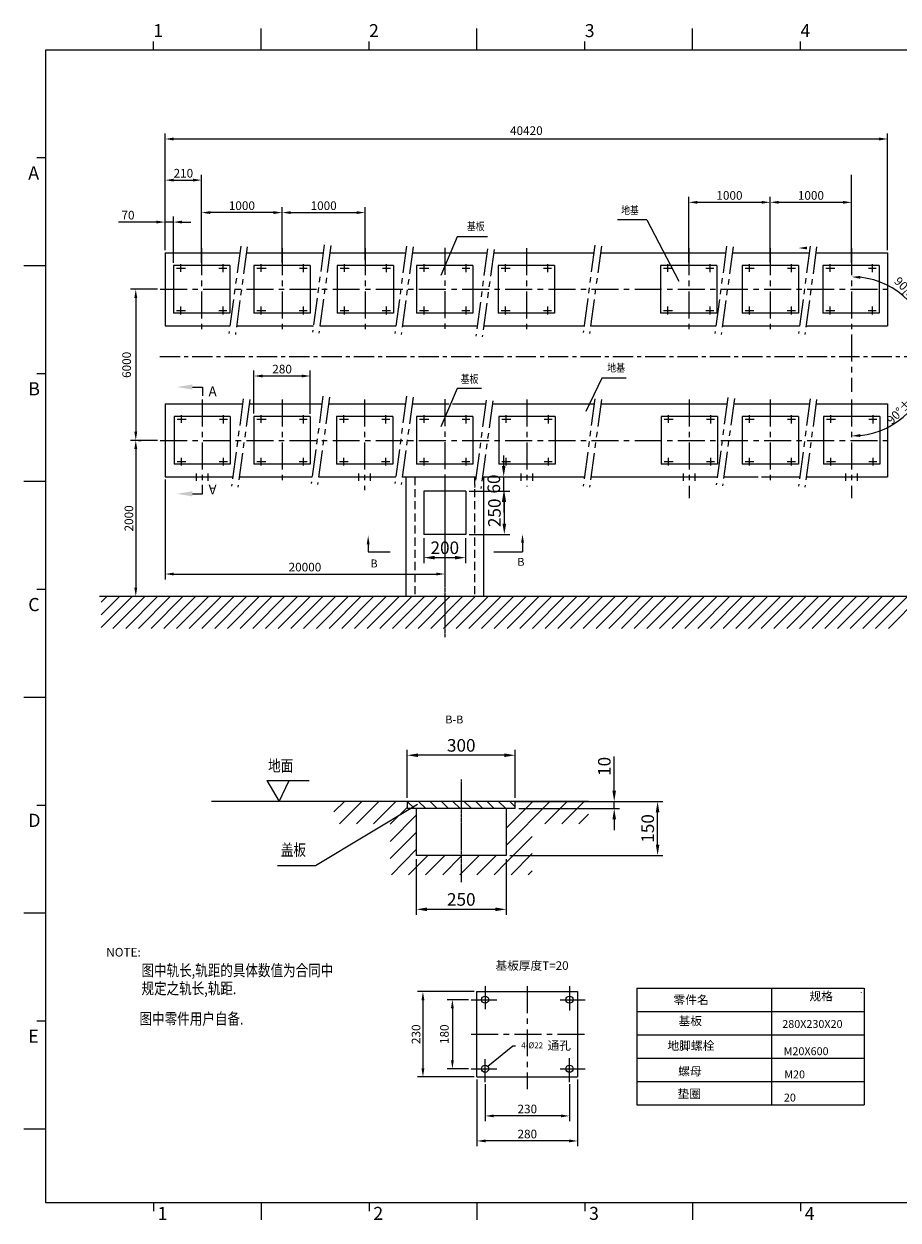
# Model space of a CAD drawing. Extents: x -531 to 14933, y -326 to 5625.
# Drawn here: x 10198 to 12629, y 2300 to 5625 of the extents above; entities that cross this region are included whole.
import ezdxf
from ezdxf.enums import TextEntityAlignment as Align

# ---------------------------------------------------------------- set-up
doc = ezdxf.new("R2010")
doc.units = 0
doc.header["$LTSCALE"] = 3
doc.header["$MEASUREMENT"] = 0
for name, pattern in [('CENTER', [2, 1.25, -0.25, 0.25, -0.25]), ('DASHED', [0.75, 0.5, -0.25]), ('F', [0.75, 0.5, -0.25]), ('PHANTOM', [2.5, 1.25, -0.25, 0.25, -0.25, 0.25, -0.25])]:
    doc.linetypes.add(name, pattern=pattern)
doc.layers.get('0').update_dxf_attribs({"linetype": 'CONTINUOUS'})
doc.layers.get('Defpoints').update_dxf_attribs({"linetype": 'CONTINUOUS'})
for name, color, linetype in [('01', 7, 'CONTINUOUS'), ('1', 1, 'CENTER'), ('4虚线层', 6, 'DASHED'), ('DIM', 3, 'CONTINUOUS')]:
    doc.layers.add(name, color=color, linetype=linetype)
doc.styles.add('ROMANS', font='SIMKAI.TTF', dxfattribs={"width": 0.8, "height": 3.5})
doc.styles.add('ROMANS8', font='romans8', dxfattribs={"height": 10})
doc.styles.add('SIMPLEX', font='SIMPLEX.shx', dxfattribs={"width": 0.7})
doc.dimstyles.new('3', dxfattribs={"dimtxt": 2, "dimasz": 2, "dimexe": 0.6, "dimexo": 1, "dimgap": 0.6, "dimtad": 0, "dimdec": 1, "dimzin": 1, "dimdsep": 46, "dimtxsty": 'SIMPLEX', "dimcen": -2, "dimclrd": 3, "dimclre": 256, "dimclrt": 3, "dimadec": 0, "dimazin": 0, "dimtm": 0.05, "dimtfac": 0.7, "dimtmove": 0, "dimatfit": 3, "dimfxl": 0, "dimtolj": 1, "dimarcsym": 0})
doc.dimstyles.new('INTE', dxfattribs={"dimscale": 1.171428, "dimtxt": 3.5, "dimasz": 3.5, "dimexe": 1.5, "dimexo": 1, "dimgap": 1, "dimtad": 1, "dimdec": 4, "dimdsep": 46, "dimtxsty": 'SIMPLEX', "dimcen": 0, "dimclrd": 2, "dimclre": 2, "dimclrt": 3, "dimadec": 0, "dimazin": 0, "dimtfac": 1, "dimtdec": 4, "dimtix": 1, "dimtmove": 0, "dimatfit": 3, "dimfxl": 0, "dimtolj": 1, "dimtzin": 0, "dimarcsym": 0})

# ---------------------------------------------------------------- blocks, each defined once
blk = doc.blocks.new('*D3')
at = {"layer": 'Defpoints', "color": 0}
for p in [(10508.9, 4467.3), (10407.7, 4033.8), (10508.9, 4033.8)]:
    blk.add_point(p, dxfattribs=at)
at = {"layer": 'DIM', "lineweight": -2}
for p, q in [((10516.4, 4467.3), (10523.9, 4467.3)), ((10415.2, 4033.8), (10523.9, 4033.8))]:
    blk.add_line(p, q, dxfattribs=at)
at = {"layer": 'DIM', "color": 0, "lineweight": -2}
blk.add_line((10508.9, 4443.3), (10508.9, 4057.8), dxfattribs=at)
at = {"layer": 'DIM', "color": 0}
for points in [[(10504.9, 4443.3), (10512.9, 4443.3), (10508.9, 4467.3)], [(10504.9, 4057.8), (10512.9, 4057.8), (10508.9, 4033.8)]]:
    blk.add_solid(points, dxfattribs=at)
at = {"layer": 'DIM', "color": 0, "insert": (10489.7, 4250.5), "char_height": 24, "attachment_point": 5, "rotation": 90, "style": 'SIMPLEX'}
blk.add_mtext('\\A1;2000', dxfattribs=at)
blk = doc.blocks.new('*D4')
at = {"color": 2, "lineweight": -2}
for p, q in [((11785.3, 3463.4), (11975.3, 3463.4)), ((11960.3, 3343.4), (11960.3, 3433.4)), ((11549.2, 3313.4), (11975.3, 3313.4))]:
    blk.add_line(p, q, dxfattribs=at)
at = {"color": 2}
for points in [[(11955.3, 3433.4), (11965.3, 3433.4), (11960.3, 3463.4)], [(11955.3, 3343.4), (11965.3, 3343.4), (11960.3, 3313.4)]]:
    blk.add_solid(points, dxfattribs=at)
at = {"layer": 'Defpoints', "color": 0}
for p in [(11775.3, 3463.4), (11960.3, 3463.4), (11539.2, 3313.4)]:
    blk.add_point(p, dxfattribs=at)
at = {"color": 7, "insert": (11932.8, 3388.4), "char_height": 35, "attachment_point": 5, "rotation": 90, "style": 'SIMPLEX'}
blk.add_mtext('\\A1;150', dxfattribs=at)
blk = doc.blocks.new('*D5')
at = {"color": 2, "lineweight": -2}
for p, q in [((11839.6, 3493.4), (11839.6, 3588.4)), ((11792, 3463.4), (11854.6, 3463.4)), ((11839.6, 3443.4), (11839.6, 3463.4)), ((11574.2, 3443.4), (11854.6, 3443.4)), ((11839.6, 3413.4), (11839.6, 3383.4))]:
    blk.add_line(p, q, dxfattribs=at)
at = {"color": 2}
for points in [[(11834.6, 3493.4), (11844.6, 3493.4), (11839.6, 3463.4)], [(11834.6, 3413.4), (11844.6, 3413.4), (11839.6, 3443.4)]]:
    blk.add_solid(points, dxfattribs=at)
at = {"layer": 'Defpoints', "color": 0}
for p in [(11782, 3463.4), (11564.2, 3443.4), (11839.6, 3443.4)]:
    blk.add_point(p, dxfattribs=at)
at = {"color": 7, "insert": (11812.1, 3560.9), "char_height": 35, "attachment_point": 5, "rotation": 90, "style": 'SIMPLEX'}
blk.add_mtext('\\A1;10', dxfattribs=at)
blk = doc.blocks.new('*D6')
at = {"color": 2, "lineweight": -2}
for p, q in [((11263.9, 3473.4), (11263.9, 3606.9)), ((11534.2, 3591.9), (11293.9, 3591.9)), ((11564.2, 3473.4), (11564.2, 3606.9))]:
    blk.add_line(p, q, dxfattribs=at)
at = {"color": 2}
for points in [[(11293.9, 3596.9), (11293.9, 3586.9), (11263.9, 3591.9)], [(11534.2, 3596.9), (11534.2, 3586.9), (11564.2, 3591.9)]]:
    blk.add_solid(points, dxfattribs=at)
at = {"layer": 'Defpoints', "color": 0}
for p in [(11263.9, 3591.9), (11263.9, 3463.4), (11564.2, 3463.4)]:
    blk.add_point(p, dxfattribs=at)
at = {"color": 7, "insert": (11414.1, 3619.4), "char_height": 35, "attachment_point": 5, "style": 'SIMPLEX'}
blk.add_mtext('\\A1;300', dxfattribs=at)
blk = doc.blocks.new('*D7')
at = {"color": 2, "lineweight": -2}
for p, q in [((11289.2, 3303.4), (11289.2, 3148.5)), ((11539.2, 3303.4), (11539.2, 3148.5)), ((11319.2, 3163.5), (11509.2, 3163.5))]:
    blk.add_line(p, q, dxfattribs=at)
at = {"color": 2}
for points in [[(11319.2, 3168.5), (11319.2, 3158.5), (11289.2, 3163.5)], [(11509.2, 3168.5), (11509.2, 3158.5), (11539.2, 3163.5)]]:
    blk.add_solid(points, dxfattribs=at)
at = {"layer": 'Defpoints', "color": 0}
for p in [(11289.2, 3313.4), (11539.2, 3313.4), (11539.2, 3163.5)]:
    blk.add_point(p, dxfattribs=at)
at = {"color": 7, "insert": (11414.2, 3191), "char_height": 35, "attachment_point": 5, "style": 'SIMPLEX'}
blk.add_mtext('\\A1;250', dxfattribs=at)
blk = doc.blocks.new('*D8')
at = {"layer": 'Defpoints', "color": 0}
for p in [(12500, 5001.5), (12691.6, 4811.3), (10575.7, 4700.8), (12671.2, 4700.8), (12500, 4601.9)]:
    blk.add_point(p, dxfattribs=at)
at = {"layer": 'DIM', "lineweight": -2}
blk.add_line((12678.7, 4700.8), (12736.2, 4700.8), dxfattribs=at)
at = {"layer": 'DIM', "color": 0, "lineweight": -2}
blk.add_arc((12500, 4700.8), 221.2, 6.2206, 83.7794, dxfattribs=at)
at = {"layer": 'DIM', "color": 0}
for points in [[(12523.8, 4916.6), (12524.2, 4924.6), (12500, 4921.9)], [(12723.9, 4724.9), (12715.9, 4724.5), (12721.2, 4700.8)]]:
    blk.add_solid(points, dxfattribs=at)
at = {"layer": 'DIM', "color": 0, "insert": (12670, 4870.7), "char_height": 24, "attachment_point": 5, "rotation": 315, "style": 'SIMPLEX'}
blk.add_mtext('\\A1;90¡ã%%P1%%D', dxfattribs=at)
blk = doc.blocks.new('*D9')
at = {"color": 2, "lineweight": -2}
for p, q in [((11532.2, 4395.7), (11532.2, 4425.7)), ((11486.4, 4365.7), (11547.2, 4365.7)), ((11532.2, 4326.4), (11532.2, 4365.7)), ((11436.4, 4326.4), (11547.2, 4326.4)), ((11532.2, 4296.4), (11532.2, 4266.4))]:
    blk.add_line(p, q, dxfattribs=at)
at = {"color": 2}
for points in [[(11527.2, 4395.7), (11537.2, 4395.7), (11532.2, 4365.7)], [(11527.2, 4296.4), (11537.2, 4296.4), (11532.2, 4326.4)]]:
    blk.add_solid(points, dxfattribs=at)
at = {"layer": 'Defpoints', "color": 0}
for p in [(11476.4, 4365.7), (11532.2, 4365.7), (11426.4, 4326.4)]:
    blk.add_point(p, dxfattribs=at)
at = {"color": 7, "insert": (11504.7, 4346), "char_height": 35, "attachment_point": 5, "rotation": 90, "style": 'SIMPLEX'}
blk.add_mtext('\\A1;60', dxfattribs=at)
blk = doc.blocks.new('*D10')
at = {"color": 2, "lineweight": -2}
for p, q in [((11436.4, 4326.4), (11548.9, 4326.4)), ((11533.9, 4296.4), (11533.9, 4235.6)), ((11436.4, 4205.6), (11548.9, 4205.6))]:
    blk.add_line(p, q, dxfattribs=at)
at = {"color": 2}
for points in [[(11528.9, 4296.4), (11538.9, 4296.4), (11533.9, 4326.4)], [(11528.9, 4235.6), (11538.9, 4235.6), (11533.9, 4205.6)]]:
    blk.add_solid(points, dxfattribs=at)
at = {"layer": 'Defpoints', "color": 0}
for p in [(11426.4, 4326.4), (11426.4, 4205.6), (11533.9, 4205.6)]:
    blk.add_point(p, dxfattribs=at)
at = {"color": 7, "insert": (11506.4, 4266), "char_height": 35, "attachment_point": 5, "rotation": 90, "style": 'SIMPLEX'}
blk.add_mtext('\\A1;250', dxfattribs=at)
blk = doc.blocks.new('*D11')
at = {"color": 2, "lineweight": -2}
for p, q in [((11310.3, 4195.6), (11310.3, 4126.3)), ((11426.4, 4195.6), (11426.4, 4126.3)), ((11340.3, 4141.3), (11396.4, 4141.3))]:
    blk.add_line(p, q, dxfattribs=at)
at = {"color": 2}
for points in [[(11340.3, 4146.3), (11340.3, 4136.3), (11310.3, 4141.3)], [(11396.4, 4146.3), (11396.4, 4136.3), (11426.4, 4141.3)]]:
    blk.add_solid(points, dxfattribs=at)
at = {"layer": 'Defpoints', "color": 0}
for p in [(11310.3, 4205.6), (11426.4, 4205.6), (11426.4, 4141.3)]:
    blk.add_point(p, dxfattribs=at)
at = {"color": 7, "insert": (11368.4, 4168.8), "char_height": 35, "attachment_point": 5, "style": 'SIMPLEX'}
blk.add_mtext('\\A1;200', dxfattribs=at)
blk = doc.blocks.new('*D12')
at = {"layer": 'Defpoints', "color": 0}
for p in [(10590.4, 4365.7), (11368.4, 4326.4), (11368.4, 4095.8)]:
    blk.add_point(p, dxfattribs=at)
at = {"layer": 'DIM', "lineweight": -2}
for p, q in [((10590.4, 4358.2), (10590.4, 4080.8)), ((11368.4, 4318.9), (11368.4, 4080.8))]:
    blk.add_line(p, q, dxfattribs=at)
at = {"layer": 'DIM', "color": 0, "lineweight": -2}
blk.add_line((10614.4, 4095.8), (11344.4, 4095.8), dxfattribs=at)
at = {"layer": 'DIM', "color": 0}
for points in [[(10614.4, 4099.8), (10614.4, 4091.8), (10590.4, 4095.8)], [(11344.4, 4099.8), (11344.4, 4091.8), (11368.4, 4095.8)]]:
    blk.add_solid(points, dxfattribs=at)
at = {"layer": 'DIM', "color": 0, "insert": (10979.4, 4115), "char_height": 24, "attachment_point": 5, "style": 'SIMPLEX'}
blk.add_mtext('\\A1;20000{}{}', dxfattribs=at)
blk = doc.blocks.new('*D19')
at = {"layer": 'Defpoints', "color": 0}
for p in [(12500, 4799.6), (10575.7, 4700.8), (12671.2, 4700.8), (12610.6, 4509.2), (12500, 4400.1)]:
    blk.add_point(p, dxfattribs=at)
at = {"layer": 'DIM', "lineweight": -2}
blk.add_line((12678.7, 4700.8), (12736.2, 4700.8), dxfattribs=at)
at = {"layer": 'DIM', "color": 0, "lineweight": -2}
blk.add_arc((12500, 4700.8), 221.2, 276.2206, 353.7794, dxfattribs=at)
at = {"layer": 'DIM', "color": 0}
for points in [[(12715.9, 4677), (12723.9, 4676.6), (12721.2, 4700.8)], [(12524.2, 4476.9), (12523.8, 4484.9), (12500, 4479.6)]]:
    blk.add_solid(points, dxfattribs=at)
at = {"layer": 'DIM', "color": 0, "insert": (12642.8, 4557.9), "char_height": 24, "attachment_point": 5, "rotation": 45, "style": 'SIMPLEX'}
blk.add_mtext('\\A1;90°%%P1%%D', dxfattribs=at)

msp = doc.modelspace()

# ---------------------------------------------------------------- linework, layer by layer
for p, q in [((10857.719, 5552.624), (10857.719, 5612.624)), ((11457.719, 5552.624), (11457.719, 5612.624)), ((12057.719, 5552.624), (12057.719, 5612.624)), ((10557.719, 5552.624), (10557.719, 5576.624)), ((11157.719, 5552.624), (11157.719, 5576.624)), ((11757.719, 5552.624), (11757.719, 5576.624)), ((12357.719, 5552.624), (12357.719, 5576.624)), ((10257.719, 5552.624), (10257.719, 2348.624)), ((14889.719, 5552.624), (10257.719, 5552.624)), ((10257.719, 5252.624), (10233.719, 5252.624)), ((10590.417, 4989.062), (10590.417, 4785.836)), ((10590.417, 4989.062), (10798.173, 4989.062)), ((10816.4, 4989.062), (11030.209, 4989.062)), ((11048.436, 4989.062), (11259.587, 4989.062)), ((11277.814, 4989.062), (11485.821, 4989.062)), ((11504.048, 4989.062), (11785.076, 4989.062)), ((11801.36, 4989.062), (12149.717, 4989.062)), ((12167.944, 4989.062), (12382.241, 4989.062)), ((12400.468, 4989.062), (12600.094, 4989.062)), ((12600.094, 4989.062), (12600.094, 4785.836)), ((10257.719, 4952.624), (10197.719, 4952.624)), ((10613.7, 4953.9), (10613.7, 4820.999)), ((10770.36, 4953.9), (10613.7, 4953.9)), ((10770.36, 4953.9), (10770.36, 4820.999)), ((10994.192, 4953.9), (10837.532, 4953.9)), ((10837.532, 4953.9), (10837.532, 4820.999)), ((10994.192, 4953.9), (10994.192, 4820.999)), ((11225.321, 4953.9), (11068.661, 4953.9)), ((11068.661, 4953.9), (11068.661, 4820.999)), ((11225.321, 4953.9), (11225.321, 4820.999)), ((11446.721, 4953.9), (11290.061, 4953.9)), ((11290.061, 4953.9), (11290.061, 4820.999)), ((11446.721, 4953.9), (11446.721, 4820.999)), ((11673.586, 4953.9), (11516.925, 4953.9)), ((11516.925, 4953.9), (11516.925, 4820.999)), ((11673.586, 4953.9), (11673.586, 4820.999)), ((12125.199, 4953.9), (11968.538, 4953.9)), ((11968.538, 4953.9), (11968.538, 4820.999)), ((12125.199, 4953.9), (12125.199, 4820.999)), ((12351.78, 4953.9), (12195.12, 4953.9)), ((12195.12, 4953.9), (12195.12, 4820.999)), ((12351.78, 4953.9), (12351.78, 4820.999)), ((12576.811, 4953.9), (12420.151, 4953.9)), ((12420.151, 4953.9), (12420.151, 4820.999)), ((12576.811, 4953.9), (12576.811, 4820.999)), ((10770.36, 4820.999), (10613.7, 4820.999)), ((10994.192, 4820.999), (10837.532, 4820.999)), ((11225.321, 4820.999), (11068.661, 4820.999)), ((11446.721, 4820.999), (11290.061, 4820.999)), ((11673.586, 4820.999), (11516.925, 4820.999)), ((12125.199, 4820.999), (11968.538, 4820.999)), ((12351.78, 4820.999), (12195.12, 4820.999)), ((12576.811, 4820.999), (12420.151, 4820.999)), ((10590.417, 4785.836), (10770.841, 4785.836)), ((10789.068, 4785.836), (11002.877, 4785.836)), ((11021.104, 4785.836), (11232.255, 4785.836)), ((11250.482, 4785.836), (11458.488, 4785.836)), ((11476.716, 4785.836), (11757.744, 4785.836)), ((11774.028, 4785.836), (12122.385, 4785.836)), ((12140.612, 4785.836), (12354.908, 4785.836)), ((12373.136, 4785.836), (12600.094, 4785.836)), ((10257.719, 4652.624), (10233.719, 4652.624)), ((10590.417, 4568.899), (10806.032, 4568.899)), ((10590.417, 4568.899), (10590.417, 4365.673)), ((10824.259, 4568.899), (11026.68, 4568.899)), ((11044.907, 4568.899), (11259.203, 4568.899)), ((11277.43, 4568.899), (11380.296, 4568.899)), ((11389.599, 4568.899), (11482.292, 4568.899)), ((11500.519, 4568.899), (11783.96, 4568.899)), ((11802.291, 4568.899), (12153.454, 4568.899)), ((12171.681, 4568.899), (12382.833, 4568.899)), ((12401.06, 4568.899), (12600.094, 4568.899)), ((12600.094, 4568.899), (12600.094, 4365.673)), ((10771.855, 4533.736), (10615.195, 4533.736)), ((10615.195, 4533.736), (10615.195, 4400.835)), ((10771.855, 4533.736), (10771.855, 4400.835)), ((10994.192, 4533.736), (10837.532, 4533.736)), ((10837.532, 4533.736), (10837.532, 4400.835)), ((10994.192, 4533.736), (10994.192, 4400.835)), ((11223.468, 4533.736), (11066.808, 4533.736)), ((11066.808, 4533.736), (11066.808, 4400.835)), ((11223.468, 4533.736), (11223.468, 4400.835)), ((11446.721, 4533.736), (11290.061, 4533.736)), ((11290.061, 4533.736), (11290.061, 4400.835)), ((11446.721, 4533.736), (11446.721, 4400.835)), ((11675.081, 4533.736), (11518.421, 4533.736)), ((11518.421, 4533.736), (11518.421, 4400.835)), ((11675.081, 4533.736), (11675.081, 4400.835)), ((12126.694, 4533.736), (11970.034, 4533.736)), ((11970.034, 4533.736), (11970.034, 4400.835)), ((12126.694, 4533.736), (12126.694, 4400.835)), ((12351.78, 4533.736), (12195.12, 4533.736)), ((12195.12, 4533.736), (12195.12, 4400.835)), ((12351.78, 4533.736), (12351.78, 4400.835)), ((12578.307, 4533.736), (12421.647, 4533.736)), ((12421.647, 4533.736), (12421.647, 4400.835)), ((12578.307, 4533.736), (12578.307, 4400.835)), ((10771.855, 4400.835), (10615.195, 4400.835)), ((10994.192, 4400.835), (10837.532, 4400.835)), ((11223.468, 4400.835), (11066.808, 4400.835)), ((11446.721, 4400.835), (11290.061, 4400.835)), ((11675.081, 4400.835), (11518.421, 4400.835)), ((12126.694, 4400.835), (11970.034, 4400.835)), ((12351.78, 4400.835), (12195.12, 4400.835)), ((12578.307, 4400.835), (12421.647, 4400.835)), ((10590.417, 4365.673), (10778.699, 4365.673)), ((10796.927, 4365.673), (10999.348, 4365.673)), ((11017.575, 4365.673), (11231.871, 4365.673)), ((11250.098, 4365.673), (11330.197, 4365.673)), ((11330.197, 4365.673), (11454.959, 4365.673)), ((11473.187, 4365.673), (11756.628, 4365.673)), ((11774.959, 4365.673), (12126.122, 4365.673)), ((12144.349, 4365.673), (12239.593, 4365.673)), ((12248.896, 4365.673), (12355.501, 4365.673)), ((12373.728, 4365.673), (12600.094, 4365.673)), ((10257.719, 4352.624), (10197.719, 4352.624)), ((10257.719, 4052.624), (10233.719, 4052.624)), ((10407.743, 4033.767), (12386.126, 4033.767)), ((12386.126, 4033.767), (12733.508, 4033.767)), ((10257.719, 3752.624), (10197.719, 3752.624)), ((10873.844, 3521.313), (10907.529, 3463.381)), ((10873.844, 3521.313), (10991.304, 3521.313)), ((10907.529, 3463.381), (10935.6, 3521.313)), ((10257.719, 3452.624), (10233.719, 3452.624)), ((10257.719, 3152.624), (10197.719, 3152.624)), ((11457.876, 2934.88), (11737.876, 2934.88)), ((11457.876, 2697.513), (11457.876, 2934.88)), ((11737.876, 2934.88), (11737.876, 2697.513)), ((10257.719, 2852.624), (10233.719, 2852.624)), ((11457.876, 2697.513), (11737.876, 2697.513)), ((10257.719, 2552.624), (10197.719, 2552.624)), ((10257.719, 2348.624), (14889.719, 2348.624)), ((10557.719, 2348.624), (10557.719, 2324.624)), ((10857.719, 2348.624), (10857.719, 2300.624)), ((11157.719, 2348.624), (11157.719, 2324.624)), ((11457.719, 2348.624), (11457.719, 2300.624)), ((11757.719, 2348.624), (11757.719, 2324.624)), ((12057.719, 2348.624), (12057.719, 2300.624)), ((12357.719, 2348.624), (12357.719, 2324.624))]:
    msp.add_line(p, q)
at = {"color": 6, "linetype": 'CENTER', "ltscale": 20}
for p, q in [((10692.03, 5001.451), (10692.03, 4775.486)), ((10915.862, 5001.451), (10915.862, 4775.486)), ((11146.991, 5001.451), (11146.991, 4775.486)), ((11368.391, 5002.337), (11368.391, 4776.371)), ((11595.256, 5001.451), (11595.256, 4775.486)), ((12046.868, 5001.451), (12046.868, 4775.486)), ((12273.45, 5001.451), (12273.45, 4775.486)), ((12500.021, 5001.451), (12500.021, 4601.923)), ((10633.32, 4957.449), (10633.32, 4936.272)), ((10750.739, 4957.449), (10750.739, 4934.685)), ((10857.152, 4957.449), (10857.152, 4936.272)), ((10974.572, 4957.449), (10974.572, 4934.685)), ((11088.281, 4957.449), (11088.281, 4936.272)), ((11205.701, 4957.449), (11205.701, 4934.685)), ((11309.682, 4957.449), (11309.682, 4936.272)), ((11427.101, 4957.449), (11427.101, 4934.685)), ((11536.546, 4957.449), (11536.546, 4936.272)), ((11653.965, 4957.449), (11653.965, 4934.685)), ((11988.159, 4957.449), (11988.159, 4936.272)), ((12105.578, 4957.449), (12105.578, 4934.685)), ((12214.74, 4957.449), (12214.74, 4936.272)), ((12332.16, 4957.449), (12332.16, 4934.685)), ((12439.772, 4957.449), (12439.772, 4936.272)), ((12557.191, 4957.449), (12557.191, 4934.685)), ((10622.03, 4946.159), (10647.255, 4946.159)), ((10740.03, 4946.159), (10762.03, 4946.159)), ((10845.862, 4946.159), (10871.088, 4946.159)), ((10963.862, 4946.159), (10985.862, 4946.159)), ((11076.991, 4946.159), (11102.217, 4946.159)), ((11194.991, 4946.159), (11216.991, 4946.159)), ((11298.391, 4946.159), (11323.617, 4946.159)), ((11416.392, 4946.159), (11438.391, 4946.159)), ((11525.256, 4946.159), (11550.481, 4946.159)), ((11643.256, 4946.159), (11665.256, 4946.159)), ((11976.868, 4946.159), (12002.094, 4946.159)), ((12094.869, 4946.159), (12116.868, 4946.159)), ((12203.45, 4946.159), (12228.676, 4946.159)), ((12321.45, 4946.159), (12343.45, 4946.159)), ((12428.481, 4946.159), (12453.707, 4946.159)), ((12546.482, 4946.159), (12568.481, 4946.159)), ((10576.591, 4887.449), (12600.094, 4887.449)), ((10622.03, 4828.739), (10646.861, 4828.739)), ((10633.32, 4839.135), (10633.32, 4817.449)), ((10739.635, 4828.739), (10762.03, 4828.739)), ((10750.739, 4839.135), (10750.739, 4817.449)), ((10845.862, 4828.739), (10870.693, 4828.739)), ((10857.152, 4839.135), (10857.152, 4817.449)), ((10963.467, 4828.739), (10985.862, 4828.739)), ((10974.572, 4839.135), (10974.572, 4817.449)), ((11076.991, 4828.739), (11101.822, 4828.739)), ((11088.281, 4839.135), (11088.281, 4817.449)), ((11194.596, 4828.739), (11216.991, 4828.739)), ((11205.701, 4839.135), (11205.701, 4817.449)), ((11298.391, 4828.739), (11323.222, 4828.739)), ((11309.682, 4839.135), (11309.682, 4817.449)), ((11415.997, 4828.739), (11438.391, 4828.739)), ((11427.101, 4839.135), (11427.101, 4817.449)), ((11525.256, 4828.739), (11550.086, 4828.739)), ((11536.546, 4839.135), (11536.546, 4817.449)), ((11642.861, 4828.739), (11665.256, 4828.739)), ((11653.965, 4839.135), (11653.965, 4817.449)), ((11976.868, 4828.739), (12001.699, 4828.739)), ((11988.159, 4839.135), (11988.159, 4817.449)), ((12094.474, 4828.739), (12116.868, 4828.739)), ((12105.578, 4839.135), (12105.578, 4817.449)), ((12203.45, 4828.739), (12228.281, 4828.739)), ((12214.74, 4839.135), (12214.74, 4817.449)), ((12321.055, 4828.739), (12343.45, 4828.739)), ((12332.16, 4839.135), (12332.16, 4817.449)), ((12428.481, 4828.739), (12453.312, 4828.739)), ((12439.772, 4839.135), (12439.772, 4817.449)), ((12546.087, 4828.739), (12568.481, 4828.739)), ((12557.191, 4839.135), (12557.191, 4817.449)), ((10693.525, 4581.288), (10693.525, 4319.668)), ((10915.862, 4581.288), (10915.862, 4355.322)), ((11145.138, 4581.288), (11145.138, 4328.895)), ((11368.391, 4582.173), (11368.391, 4356.208)), ((11596.751, 4581.288), (11596.751, 4339.369)), ((12048.364, 4581.288), (12048.364, 4306.26)), ((12273.45, 4581.288), (12273.45, 4355.322)), ((12499.977, 4581.288), (12499.977, 4306.26)), ((10623.525, 4525.995), (10648.751, 4525.995)), ((10634.815, 4537.286), (10634.815, 4516.109)), ((10741.525, 4525.995), (10763.525, 4525.995)), ((10752.235, 4537.286), (10752.235, 4514.522)), ((10845.862, 4525.995), (10871.088, 4525.995)), ((10857.152, 4537.286), (10857.152, 4516.109)), ((10963.862, 4525.995), (10985.862, 4525.995)), ((10974.572, 4537.286), (10974.572, 4514.522)), ((11075.138, 4525.995), (11100.364, 4525.995)), ((11086.428, 4537.286), (11086.428, 4516.109)), ((11193.138, 4525.995), (11215.138, 4525.995)), ((11203.848, 4537.286), (11203.848, 4514.522)), ((11298.391, 4525.995), (11323.617, 4525.995)), ((11309.682, 4537.286), (11309.682, 4516.109)), ((11416.392, 4525.995), (11438.391, 4525.995)), ((11427.101, 4537.286), (11427.101, 4514.522)), ((11526.751, 4525.995), (11551.977, 4525.995)), ((11538.041, 4537.286), (11538.041, 4516.109)), ((11644.751, 4525.995), (11666.751, 4525.995)), ((11655.461, 4537.286), (11655.461, 4514.522)), ((11978.364, 4525.995), (12003.59, 4525.995)), ((11989.654, 4537.286), (11989.654, 4516.109)), ((12096.364, 4525.995), (12118.364, 4525.995)), ((12107.074, 4537.286), (12107.074, 4514.522)), ((12203.45, 4525.995), (12228.676, 4525.995)), ((12214.74, 4537.286), (12214.74, 4516.109)), ((12321.45, 4525.995), (12343.45, 4525.995)), ((12332.16, 4537.286), (12332.16, 4514.522)), ((12429.977, 4525.995), (12455.202, 4525.995)), ((12441.267, 4537.286), (12441.267, 4516.109)), ((12547.977, 4525.995), (12569.977, 4525.995)), ((12558.686, 4537.286), (12558.686, 4514.522)), ((10576.591, 4467.286), (12613.265, 4467.286)), ((10623.525, 4408.576), (10648.356, 4408.576)), ((10634.815, 4418.971), (10634.815, 4397.286)), ((10741.131, 4408.576), (10763.525, 4408.576)), ((10752.235, 4418.971), (10752.235, 4397.286)), ((10845.862, 4408.576), (10870.693, 4408.576)), ((10857.152, 4418.971), (10857.152, 4397.286)), ((10963.467, 4408.576), (10985.862, 4408.576)), ((10974.572, 4418.971), (10974.572, 4397.286)), ((11075.138, 4408.576), (11099.969, 4408.576)), ((11086.428, 4418.971), (11086.428, 4397.286)), ((11192.743, 4408.576), (11215.138, 4408.576)), ((11203.848, 4418.971), (11203.848, 4397.286)), ((11298.391, 4408.576), (11323.222, 4408.576)), ((11309.682, 4418.971), (11309.682, 4397.286)), ((11415.997, 4408.576), (11438.391, 4408.576)), ((11427.101, 4418.971), (11427.101, 4397.286)), ((11526.751, 4408.576), (11551.582, 4408.576)), ((11538.041, 4418.971), (11538.041, 4397.286)), ((11644.356, 4408.576), (11666.751, 4408.576)), ((11655.461, 4418.971), (11655.461, 4397.286)), ((11978.364, 4408.576), (12003.195, 4408.576)), ((11989.654, 4418.971), (11989.654, 4397.286)), ((12095.969, 4408.576), (12118.364, 4408.576)), ((12107.074, 4418.971), (12107.074, 4397.286)), ((12203.45, 4408.576), (12228.281, 4408.576)), ((12214.74, 4418.971), (12214.74, 4397.286)), ((12321.055, 4408.576), (12343.45, 4408.576)), ((12332.16, 4418.971), (12332.16, 4397.286)), ((12429.977, 4408.576), (12454.808, 4408.576)), ((12441.267, 4418.971), (12441.267, 4397.286)), ((12547.582, 4408.576), (12569.977, 4408.576)), ((12558.686, 4418.971), (12558.686, 4397.286)), ((10676.779, 4375), (10676.779, 4355.054)), ((10709.232, 4375), (10709.232, 4355.054)), ((11128.392, 4375), (11128.392, 4355.054)), ((11160.845, 4375), (11160.845, 4355.054)), ((11580.005, 4375), (11580.005, 4355.054)), ((11612.458, 4375), (11612.458, 4355.054)), ((12031.618, 4375), (12031.618, 4355.054)), ((12064.071, 4375), (12064.071, 4355.054)), ((12483.231, 4375), (12483.231, 4355.054)), ((12515.684, 4375), (12515.684, 4355.054)), ((11480.456, 2949.794), (11480.456, 2885.787)), ((11597.876, 2949.794), (11597.876, 2663.87)), ((11715.295, 2949.794), (11715.295, 2882.603)), ((11442.088, 2912.299), (11513.321, 2912.299)), ((11689.042, 2912.299), (11758.47, 2912.299)), ((11442.088, 2816.196), (11758.47, 2816.196)), ((11480.456, 2682.598), (11480.456, 2746.605)), ((11715.295, 2682.598), (11715.295, 2749.789)), ((11442.088, 2720.094), (11513.321, 2720.094)), ((11689.042, 2720.094), (11758.47, 2720.094))]:
    msp.add_line(p, q, dxfattribs=at)
at = {"color": 6, "linetype": 'PHANTOM', "ltscale": 20}
for p, q in [((10800.667, 5007.606), (10767.968, 4764.478)), ((10818.57, 5005.198), (10785.872, 4762.07)), ((11033.191, 5011.234), (11000.492, 4768.106)), ((11051.094, 5008.826), (11018.395, 4765.698)), ((11262.081, 5007.606), (11229.382, 4764.478)), ((11279.984, 5005.198), (11247.286, 4762.07)), ((11487.338, 5000.348), (11454.64, 4757.22)), ((11505.242, 4997.94), (11472.543, 4754.812)), ((11785.861, 5010.124), (11753.163, 4766.996)), ((11803.869, 5007.717), (11771.17, 4764.589)), ((12152.211, 5007.606), (12119.512, 4764.478)), ((12170.114, 5005.198), (12137.416, 4762.07)), ((12384.735, 5007.606), (12352.036, 4764.478)), ((12402.638, 5005.198), (12369.939, 4762.07)), ((11029.557, 4590.296), (10996.859, 4347.168)), ((11262.081, 4590.296), (11229.382, 4347.168)), ((10807.933, 4583.039), (10775.235, 4339.911)), ((10825.837, 4580.631), (10793.138, 4337.503)), ((11047.461, 4587.888), (11014.762, 4344.761)), ((11279.984, 4587.889), (11247.286, 4344.761)), ((11483.705, 4579.41), (11451.007, 4336.282)), ((11501.609, 4577.002), (11468.91, 4333.874)), ((11785.861, 4583.039), (11753.163, 4339.911)), ((11803.869, 4580.631), (11771.17, 4337.503)), ((12155.844, 4586.668), (12123.145, 4343.54)), ((12173.747, 4584.26), (12141.049, 4341.132)), ((12384.735, 4583.039), (12352.036, 4339.911)), ((12402.638, 4580.631), (12369.939, 4337.503))]:
    msp.add_line(p, q, dxfattribs=at)
at = {"color": 2}
for p, q in [((10412.893, 4017.807), (10428.852, 4033.767)), ((10412.893, 3982.452), (10464.208, 4033.767)), ((10412.893, 3947.097), (10499.563, 4033.767)), ((10445.459, 3944.308), (10534.918, 4033.767)), ((10480.815, 3944.308), (10570.274, 4033.767)), ((10516.17, 3944.308), (10605.629, 4033.767)), ((10551.525, 3944.308), (10640.984, 4033.767)), ((10586.881, 3944.308), (10676.34, 4033.767)), ((10622.236, 3944.308), (10711.695, 4033.767)), ((10657.591, 3944.308), (10747.05, 4033.767)), ((10692.947, 3944.308), (10782.406, 4033.767)), ((10728.302, 3944.308), (10817.761, 4033.767)), ((10763.657, 3944.308), (10853.116, 4033.767)), ((10799.013, 3944.308), (10888.472, 4033.767)), ((10834.368, 3944.308), (10923.827, 4033.767)), ((10869.724, 3944.308), (10959.182, 4033.767)), ((10905.079, 3944.308), (10994.538, 4033.767)), ((10940.434, 3944.308), (11029.893, 4033.767)), ((10975.79, 3944.308), (11065.248, 4033.767)), ((11011.145, 3944.308), (11100.604, 4033.767)), ((11046.5, 3944.308), (11135.959, 4033.767)), ((11081.856, 3944.308), (11171.314, 4033.767)), ((11117.211, 3944.308), (11206.67, 4033.767)), ((11152.566, 3944.308), (11242.025, 4033.767)), ((11187.922, 3944.308), (11277.38, 4033.767)), ((11223.277, 3944.308), (11312.736, 4033.767)), ((11258.632, 3944.308), (11348.091, 4033.767)), ((11293.988, 3944.308), (11383.446, 4033.767)), ((11329.343, 3944.308), (11418.802, 4033.767)), ((11364.698, 3944.308), (11454.157, 4033.767)), ((11400.054, 3944.308), (11489.512, 4033.767)), ((11435.409, 3944.308), (11524.868, 4033.767)), ((11470.764, 3944.308), (11560.223, 4033.767)), ((11506.12, 3944.308), (11595.578, 4033.767)), ((11541.475, 3944.308), (11630.934, 4033.767)), ((11576.83, 3944.308), (11666.289, 4033.767)), ((11612.186, 3944.308), (11701.644, 4033.767)), ((11647.541, 3944.308), (11737, 4033.767)), ((11682.896, 3944.308), (11772.355, 4033.767)), ((11718.252, 3944.308), (11807.711, 4033.767)), ((11753.607, 3944.308), (11843.066, 4033.767)), ((11788.962, 3944.308), (11878.421, 4033.767)), ((11824.318, 3944.308), (11913.777, 4033.767)), ((11859.673, 3944.308), (11949.132, 4033.767)), ((11895.028, 3944.308), (11984.487, 4033.767)), ((11930.384, 3944.308), (12019.843, 4033.767)), ((11965.739, 3944.308), (12055.198, 4033.767)), ((12001.094, 3944.308), (12090.553, 4033.767)), ((12036.45, 3944.308), (12125.909, 4033.767)), ((12071.805, 3944.308), (12161.264, 4033.767)), ((12107.16, 3944.308), (12196.619, 4033.767)), ((12142.516, 3944.308), (12231.975, 4033.767)), ((12177.871, 3944.308), (12267.33, 4033.767)), ((12213.226, 3944.308), (12302.685, 4033.767)), ((12248.582, 3944.308), (12338.041, 4033.767)), ((12283.937, 3944.308), (12373.396, 4033.767)), ((12319.292, 3944.308), (12408.751, 4033.767)), ((12354.648, 3944.308), (12444.107, 4033.767)), ((12390.003, 3944.308), (12479.462, 4033.767)), ((12425.358, 3944.308), (12514.817, 4033.767)), ((12460.714, 3944.308), (12550.173, 4033.767)), ((12496.069, 3944.308), (12585.528, 4033.767)), ((12531.424, 3944.308), (12620.883, 4033.767)), ((12566.78, 3944.308), (12656.239, 4033.767)), ((12602.135, 3944.308), (12691.594, 4033.767))]:
    msp.add_line(p, q, dxfattribs=at)
at = {"color": 1}
for p, q in [((11292.324, 3455.126), (11008.91, 3284.779)), ((11008.91, 3284.779), (10903.505, 3284.779))]:
    msp.add_line(p, q, dxfattribs=at)
at = {"color": 7, "linetype": 'Continuous', "lineweight": 15}
msp.add_line((12527.305, 2931.977), (12527.336, 2932.878), dxfattribs=at)
at = {"color": 0, "linetype": 'ByBlock'}
for p, q in [((11480.375, 2698.777), (11480.538, 2698.777)), ((11480.456, 2698.696), (11480.456, 2698.858))]:
    msp.add_line(p, q, dxfattribs=at)
for centre in [(11480.456, 2912.299), (11715.295, 2912.299), (11480.456, 2720.094), (11715.295, 2720.094)]:
    msp.add_circle(centre, 9.935)
at = {"layer": '01'}
for p, q in [((11260.341, 4365.673), (11260.341, 4033.767)), ((11476.442, 4365.673), (11476.442, 4033.767)), ((11426.442, 4326.408), (11310.341, 4326.408)), ((11310.341, 4326.408), (11310.341, 4205.606)), ((11426.442, 4326.408), (11426.442, 4205.606)), ((11426.442, 4205.606), (11310.341, 4205.606)), ((11067.904, 3463.381), (10719.707, 3463.381)), ((11768.198, 3463.381), (11066.615, 3463.381)), ((11264.203, 3443.381), (11264.203, 3463.381)), ((11562.049, 3463.381), (11835.259, 3463.381)), ((11564.203, 3443.381), (11564.203, 3463.381)), ((11564.203, 3443.381), (11264.203, 3443.381)), ((11289.203, 3443.381), (11289.203, 3313.381)), ((11539.203, 3443.381), (11539.203, 3313.381)), ((11539.203, 3313.381), (11289.203, 3313.381))]:
    msp.add_line(p, q, dxfattribs=at)
at = {"layer": '01', "color": 2}
for p, q in [((11060.208, 3434.229), (11089.552, 3463.723)), ((11075.063, 3401.303), (11137.166, 3463.723)), ((11122.676, 3401.303), (11184.78, 3463.723)), ((11170.29, 3401.303), (11232.393, 3463.723)), ((11283.834, 3443.381), (11263.936, 3463.381)), ((11315.577, 3443.381), (11295.678, 3463.381)), ((11347.319, 3443.381), (11327.421, 3463.381)), ((11379.062, 3443.381), (11359.163, 3463.381)), ((11410.804, 3443.381), (11390.906, 3463.381)), ((11442.547, 3443.381), (11422.649, 3463.381)), ((11474.289, 3443.381), (11454.391, 3463.381)), ((11506.032, 3443.381), (11486.134, 3463.381)), ((11537.775, 3443.381), (11517.876, 3463.381)), ((11539.203, 3341.387), (11660.918, 3463.723)), ((11539.203, 3389.244), (11612.963, 3463.381)), ((11564.203, 3448.722), (11549.619, 3463.381)), ((11646.428, 3401.303), (11708.531, 3463.723)), ((11694.042, 3401.303), (11756.145, 3463.723)), ((11216.704, 3400.097), (11264.203, 3447.838)), ((11741.656, 3401.303), (11768.198, 3427.981)), ((11216.704, 3352.24), (11289.203, 3425.109)), ((11216.704, 3304.383), (11289.203, 3377.252)), ((11539.203, 3293.53), (11611.696, 3366.393)), ((11219.789, 3259.627), (11289.203, 3329.395)), ((11267.403, 3259.627), (11320.883, 3313.381)), ((11315.017, 3259.627), (11368.497, 3313.381)), ((11362.63, 3259.627), (11416.111, 3313.381)), ((11410.244, 3259.627), (11463.725, 3313.381)), ((11457.858, 3259.627), (11511.339, 3313.381)), ((11553.086, 3259.627), (11611.696, 3318.536)), ((11505.472, 3259.627), (11538.013, 3292.335)), ((11600.699, 3259.627), (11611.696, 3270.679))]:
    msp.add_line(p, q, dxfattribs=at)
at = {"layer": '1', "ltscale": 15}
msp.add_line((10575.696, 4700.754), (12671.208, 4700.754), dxfattribs=at)
at = {"layer": '1'}
for p, q in [((11368.391, 4356.208), (11368.391, 3918.4)), ((11414.203, 3524.788), (11414.203, 3239.111))]:
    msp.add_line(p, q, dxfattribs=at)
at = {"layer": '4虚线层', "color": 6, "linetype": 'F', "ltscale": 15}
for p, q in [((11285.341, 4365.673), (11285.341, 4033.767)), ((11451.442, 4365.673), (11451.442, 4033.767))]:
    msp.add_line(p, q, dxfattribs=at)
at = {"layer": 'Defpoints', "color": 0, "linetype": 'ByBlock'}
for p in [(10590.417, 4365.673), (12600.094, 4365.673)]:
    msp.add_point(p, dxfattribs=at)
at = {"layer": 'DIM'}
for p, q in [((10590.417, 4996.562), (10590.417, 5320.293)), ((12576.094, 5305.293), (10614.417, 5305.293)), ((12600.094, 4996.562), (12600.094, 5320.293)), ((10590.417, 4996.562), (10590.417, 5205.968)), ((10614.417, 5190.968), (10668.03, 5190.968)), ((10692.03, 4996.562), (10692.03, 5205.968)), ((10692.03, 4968.347), (10692.03, 5205.968)), ((12499.977, 4968.347), (12499.977, 5205.968)), ((12046.868, 4961.477), (12046.868, 5144.246)), ((12070.868, 5129.246), (12249.45, 5129.246)), ((12273.45, 4962.03), (12273.45, 5144.246)), ((12273.45, 4961.477), (12273.45, 5144.246)), ((12297.45, 5129.246), (12475.977, 5129.246)), ((12499.977, 4960.847), (12499.977, 5144.246)), ((10590.417, 4996.562), (10590.417, 5089.388)), ((10613.7, 4961.4), (10613.7, 5089.388)), ((10692.03, 4960.847), (10692.03, 5115.725)), ((10891.862, 5100.725), (10716.03, 5100.725)), ((10915.862, 4968.347), (10915.862, 5115.725)), ((10915.862, 4960.847), (10915.862, 5115.725)), ((10939.862, 5100.725), (11122.991, 5100.725)), ((11146.991, 4968.347), (11146.991, 5115.725)), ((10566.417, 5074.388), (10460.588, 5074.388)), ((10613.7, 5074.388), (10590.417, 5074.388)), ((10637.7, 5074.388), (10661.7, 5074.388)), ((11930.279, 5080.854), (11849.096, 5080.854)), ((11930.279, 5080.854), (12018.972, 4909.599)), ((11403.196, 5033.139), (11357.162, 4925.855)), ((11487.593, 5033.139), (11403.196, 5033.139)), ((10569.091, 4887.449), (10493.867, 4887.449)), ((10508.867, 4863.449), (10508.867, 4491.286)), ((10837.532, 4541.866), (10837.532, 4661.378)), ((10994.192, 4541.236), (10994.192, 4661.378)), ((10861.532, 4646.378), (10970.192, 4646.378)), ((11805.113, 4639.924), (11760.745, 4547.26)), ((11872.647, 4639.924), (11805.113, 4639.924)), ((10666.542, 4615.708), (10694.725, 4615.708)), ((10694.725, 4615.708), (10694.725, 4591.165)), ((11403.196, 4611.894), (11357.162, 4504.61)), ((11470.192, 4611.894), (11403.196, 4611.894)), ((10569.091, 4467.286), (10493.867, 4467.286)), ((10694.725, 4318.864), (10694.725, 4343.406)), ((10666.542, 4318.864), (10694.725, 4318.864)), ((11155.219, 4178.39), (11155.219, 4157.119)), ((11584.65, 4182.637), (11584.65, 4157.119)), ((11155.219, 4157.119), (11216.125, 4157.119)), ((11504.815, 4157.119), (11584.65, 4157.119)), ((11450.376, 2934.88), (11292.607, 2934.88)), ((11902.432, 2944.692), (12534.535, 2944.692)), ((11902.432, 2944.692), (11902.432, 2619.531)), ((12277.048, 2944.692), (12277.048, 2619.531)), ((12534.535, 2944.692), (12534.535, 2619.531)), ((11307.607, 2910.88), (11307.607, 2721.513)), ((11434.588, 2912.299), (11374.56, 2912.299)), ((11389.56, 2888.299), (11389.56, 2744.094)), ((11902.432, 2879.66), (12534.535, 2879.66)), ((11902.432, 2814.628), (12534.535, 2814.628)), ((11488.182, 2727.138), (11557.631, 2784.385)), ((11557.631, 2784.385), (11564.857, 2784.385)), ((11902.432, 2749.596), (12534.535, 2749.596)), ((11450.376, 2697.513), (11292.607, 2697.513)), ((11434.588, 2720.094), (11374.56, 2720.094)), ((11457.876, 2690.013), (11457.876, 2504.563)), ((11480.456, 2676.937), (11480.456, 2574.13)), ((11715.295, 2676.937), (11715.295, 2574.13)), ((11737.876, 2690.013), (11737.876, 2504.563)), ((11902.432, 2684.563), (12534.535, 2684.563)), ((11902.432, 2619.531), (12534.535, 2619.531)), ((11691.295, 2589.13), (11504.456, 2589.13)), ((11713.876, 2519.563), (11481.876, 2519.563))]:
    msp.add_line(p, q, dxfattribs=at)
for points in [[(10614.417, 5309.293), (10614.417, 5301.293), (10590.417, 5305.293)], [(12576.094, 5309.293), (12576.094, 5301.293), (12600.094, 5305.293)], [(10614.417, 5194.968), (10614.417, 5186.968), (10590.417, 5190.968)], [(10668.03, 5194.968), (10668.03, 5186.968), (10692.03, 5190.968)], [(12070.868, 5133.246), (12070.868, 5125.246), (12046.868, 5129.246)], [(12249.45, 5133.246), (12249.45, 5125.246), (12273.45, 5129.246)], [(12297.45, 5133.246), (12297.45, 5125.246), (12273.45, 5129.246)], [(12475.977, 5133.246), (12475.977, 5125.246), (12499.977, 5129.246)], [(10716.03, 5104.725), (10716.03, 5096.725), (10692.03, 5100.725)], [(10891.862, 5104.725), (10891.862, 5096.725), (10915.862, 5100.725)], [(10939.862, 5104.725), (10939.862, 5096.725), (10915.862, 5100.725)], [(11122.991, 5104.725), (11122.991, 5096.725), (11146.991, 5100.725)], [(10566.417, 5078.388), (10566.417, 5070.388), (10590.417, 5074.388)], [(10637.7, 5078.388), (10637.7, 5070.388), (10613.7, 5074.388)], [(12376.201, 5006.155), (12376.201, 4998.155), (12352.201, 5002.155)], [(10504.867, 4863.449), (10512.867, 4863.449), (10508.867, 4887.449)], [(10666.542, 4608.482), (10666.542, 4622.933), (10623.188, 4615.708)], [(10861.532, 4650.378), (10861.532, 4642.378), (10837.532, 4646.378)], [(10970.192, 4650.378), (10970.192, 4642.378), (10994.192, 4646.378)], [(10504.867, 4491.286), (10512.867, 4491.286), (10508.867, 4467.286)], [(10666.542, 4326.09), (10666.542, 4311.638), (10623.188, 4318.864)], [(11151.219, 4178.39), (11159.219, 4178.39), (11155.219, 4202.39)], [(11580.65, 4182.637), (11588.65, 4182.637), (11584.65, 4206.637)], [(11303.607, 2910.88), (11311.607, 2910.88), (11307.607, 2934.88)], [(11385.56, 2888.299), (11393.56, 2888.299), (11389.56, 2912.299)], [(11385.56, 2744.094), (11393.56, 2744.094), (11389.56, 2720.094)], [(11493.868, 2730.402), (11492.336, 2732.261), (11487.526, 2726.736)], [(11303.607, 2721.513), (11311.607, 2721.513), (11307.607, 2697.513)], [(11504.456, 2593.13), (11504.456, 2585.13), (11480.456, 2589.13)], [(11691.295, 2593.13), (11691.295, 2585.13), (11715.295, 2589.13)], [(11481.876, 2523.563), (11481.876, 2515.563), (11457.876, 2519.563)], [(11713.876, 2523.563), (11713.876, 2515.563), (11737.876, 2519.563)]]:
    msp.add_solid(points, dxfattribs=at)

# ---------------------------------------------------------------- texts
at = {"style": 'SIMPLEX'}
for s, height, p in [('1', 36, (10557.719, 5588.624)), ('2', 36, (11157.719, 5588.624)), ('3', 36, (11757.719, 5588.624)), ('4', 36, (12357.719, 5588.624)), ('A', 36.48, (10209.719, 5192.624)), ('B', 36.48, (10209.719, 4592.624)), ('C', 36.48, (10209.719, 3992.624)), ('D', 36.48, (10209.719, 3392.624)), ('E', 36.48, (10209.719, 2792.624)), ('1', 36, (10569.719, 2300.144)), ('2', 36, (11169.719, 2300.144)), ('3', 36, (11769.719, 2300.144)), ('4', 36, (12369.719, 2300.144))]:
    msp.add_text(s, height=height, dxfattribs=at).set_placement(p)
at = {"style": 'ROMANS', "width": 0.8}
for s, p in [('地面', (10876.932, 3546.86)), ('盖板', (10912.451, 3312.654)), ('图中轨长,轨距的具体数值为合同中', (10524.672, 2977.742)), ('规定之轨长,轨距.', (10524.672, 2927.485)), ('图中零件用户自备.', (10519.241, 2843.167))]:
    msp.add_text(s, height=32, dxfattribs=at).set_placement(p)
at = {"layer": 'DIM', "style": 'ROMANS', "width": 0.8}
for s, p in [('地基', (11858.96, 5096.385)), ('基板', (11429.935, 5051.361)), ('地基', (11820.382, 4658.088)), ('基板', (11412.737, 4626.862))]:
    msp.add_text(s, height=22.5, dxfattribs=at).set_placement(p)
at = {"layer": 'DIM', "style": 'ROMANS8', "text_generation_flag": 2}
msp.add_text('A', height=27.097, dxfattribs=at).set_placement((10733.76, 4590.145))
at = {"layer": 'DIM', "style": 'ROMANS8'}
msp.add_text('A', height=27.097, rotation=180, dxfattribs=at).set_placement((10733.76, 4344.427))
at = {"layer": 'DIM'}
for s, height, style, p in [('B', 22, 'ROMANS8', (11161.776, 4114.162)), ('B', 22, 'ROMANS8', (11570.341, 4118.617)), ('B-B', 22, 'ROMANS8', (11370.01, 3680.219)), ('NOTE:', 24, 'ROMANS8', (10426.785, 3032.232)), ('基板厚度T=20', 23.7691, 'ROMANS', (11509.559, 2995.276)), ('零件名', 24, 'ROMANS', (12004.395, 2899.908)), ('规格', 24, 'ROMANS', (12382.469, 2910.042)), ('基板', 24, 'ROMANS', (12018.379, 2841.182)), ('280X230X20', 22, 'ROMANS8', (12307.032, 2833.674)), ('通孔', 23.7691, 'ROMANS', (11654.407, 2773.074)), ('地脚螺栓', 24, 'ROMANS', (11987.478, 2772.507)), ('M20X600', 22, 'ROMANS8', (12310.993, 2758.007)), ('螺母', 24, 'ROMANS', (12017.299, 2701.426)), ('M20', 22, 'ROMANS8', (12312.649, 2693.52)), ('垫圈', 24, 'ROMANS', (12015.721, 2638.75)), ('20', 22, 'ROMANS8', (12311.591, 2629.147))]:
    msp.add_text(s, height=height, dxfattribs=dict(at, style=style)).set_placement(p)
at = {"layer": 'DIM', "style": 'ROMANS8'}
msp.add_text('4-%%C22', height=16.2581, dxfattribs=at).set_placement((11611.319, 2785.321), align=Align.MIDDLE_CENTER)
at = {"layer": 'DIM', "char_height": 24, "attachment_point": 5, "style": 'SIMPLEX'}
for s, insert in [('{\\fFangSong_GB2312|b0|i0|c134|p49;40420}', (11595.256, 5328.579)), ('\\A1;210', (10641.223, 5210.168)), ('\\A1;1000', (12160.159, 5148.446)), ('\\A1;1000', (12386.713, 5148.446)), ('\\A1;1000', (10803.946, 5119.925)), ('\\A1;1000', (11031.426, 5119.925)), ('\\A1;70', (10487.217, 5093.588)), ('\\A1;280', (10915.862, 4665.578)), ('\\A1;230', (11597.876, 2608.33)), ('\\A1;280', (11597.876, 2538.763))]:
    msp.add_mtext(s, dxfattribs=dict(at, insert=insert))
at = {"layer": 'DIM', "char_height": 24, "attachment_point": 5, "rotation": 90, "style": 'SIMPLEX'}
for s, insert in [('{\\fFangSong_GB2312|b0|i0|c134|p49;6000}', (10483.381, 4677.367)), ('\\A1;230', (11288.407, 2816.196)), ('180', (11370.36, 2816.196))]:
    msp.add_mtext(s, dxfattribs=dict(at, insert=insert))

# ---------------------------------------------------------------- dimensions: what is measured, and where the dimension line sits
at = {"color": 2}
for base, p2, text, picture, middle in [((11532.198, 4365.673), (11476.442, 4365.673), '60', '*D9', (11504.698, 4346.04)), ((11533.925, 4205.606), (11426.442, 4205.606), '250', '*D10', (11506.425, 4266.007))]:
    dim = msp.add_linear_dim(base=base, p1=(11426.442, 4326.408), p2=p2, angle=90, text=text, dimstyle='INTE', override={"dimscale": 10, "dimasz": 3, "dimdec": 0, "dimlfac": 2, "dimclrt": 7}, dxfattribs=at)
    dim.commit()
    dim.dimension.update_dxf_attribs({"geometry": picture, "text_midpoint": middle})
dim = msp.add_linear_dim(base=(11426.442, 4141.259), p1=(11310.341, 4205.606), p2=(11426.442, 4205.606), text='200', dimstyle='INTE', override={"dimscale": 10, "dimasz": 3, "dimdec": 0, "dimlfac": 2, "dimclrt": 7}, dxfattribs=at)
dim.commit()
dim.dimension.update_dxf_attribs({"geometry": '*D11', "text_midpoint": (11368.391, 4141.259), "dimtype": 160})
for base, p1, p2, override, picture, middle in [((11263.936, 3591.938), (11564.203, 3463.381), (11263.936, 3463.381), {"dimscale": 10, "dimasz": 3, "dimdec": 0, "dimlfac": 1, "dimclrt": 7}, '*D6', (11414.069, 3591.938)), ((11539.203, 3163.542), (11289.203, 3313.381), (11539.203, 3313.381), {"dimscale": 10, "dimasz": 3, "dimdec": 0, "dimclrt": 7}, '*D7', (11414.203, 3163.542))]:
    dim = msp.add_linear_dim(base=base, p1=p1, p2=p2, dimstyle='INTE', override=override, dxfattribs=at)
    dim.commit()
    dim.dimension.update_dxf_attribs({"geometry": picture, "text_midpoint": middle, "dimtype": 160})
dim = msp.add_linear_dim(base=(11839.574, 3443.381), p1=(11781.962, 3463.381), p2=(11564.203, 3443.381), angle=90, text='10', dimstyle='INTE', override={"dimscale": 10, "dimasz": 3, "dimdec": 0, "dimclrt": 7}, dxfattribs=at)
dim.commit()
dim.dimension.update_dxf_attribs({"geometry": '*D5', "text_midpoint": (11839.574, 3560.881), "dimtype": 160})
dim = msp.add_linear_dim(base=(11960.282, 3463.381), p1=(11539.203, 3313.381), p2=(11775.259, 3463.381), angle=90, dimstyle='INTE', override={"dimscale": 10, "dimasz": 3, "dimdec": 0, "dimclrt": 7}, dxfattribs=at)
dim.commit()
dim.dimension.update_dxf_attribs({"geometry": '*D4', "text_midpoint": (11960.282, 3388.381), "dimtype": 160})
at = {"layer": 'DIM'}
for base, line2, picture, middle in [((12691.555, 4811.336), ((12500.021, 5001.451), (12500.021, 4601.923)), '*D8', (12669.984, 4870.717)), ((12610.603, 4509.219), ((12500.021, 4400.056), (12500.021, 4799.584)), '*D19', (12642.831, 4557.943))]:
    dim = msp.add_angular_dim_2l(base=base, line1=((10575.696, 4700.754), (12671.208, 4700.754)), line2=line2, text='<>%%P1%%D', dimstyle='3', override={"dimscale": 12, "dimexe": 1.25, "dimexo": 0.625, "dimtad": 1, "dimdec": 2, "dimzin": 9, "dimclrd": 0, "dimclrt": 0}, dxfattribs=at)
    dim.commit()
    dim.dimension.update_dxf_attribs({"geometry": picture, "text_midpoint": middle})
dim = msp.add_linear_dim(base=(10508.93, 4033.767), p1=(10508.867, 4467.286), p2=(10407.743, 4033.767), angle=90, text='2000', dimstyle='3', override={"dimscale": 12, "dimexe": 1.25, "dimexo": 0.625, "dimtad": 1, "dimdec": 2, "dimzin": 9, "dimclrd": 0, "dimclrt": 0}, dxfattribs=at)
dim.commit()
dim.dimension.update_dxf_attribs({"geometry": '*D3', "text_midpoint": (10489.73, 4250.526)})
dim = msp.add_linear_dim(base=(11368.391, 4095.777), p1=(10590.417, 4365.673), p2=(11368.391, 4326.408), text='20000{}{}', dimstyle='3', override={"dimscale": 12, "dimexe": 1.25, "dimexo": 0.625, "dimgap": 0.6, "dimtad": 1, "dimjust": 0, "dimdec": 2, "dimlfac": 1, "dimzin": 9, "dimse1": 0, "dimse2": 0, "dimsd1": 0, "dimsd2": 0, "dimclrd": 0, "dimclrt": 0}, dxfattribs=at)
dim.commit()
dim.dimension.update_dxf_attribs({"geometry": '*D12', "text_midpoint": (10979.404, 4114.977)})

doc.saveas('drawing.dxf')
